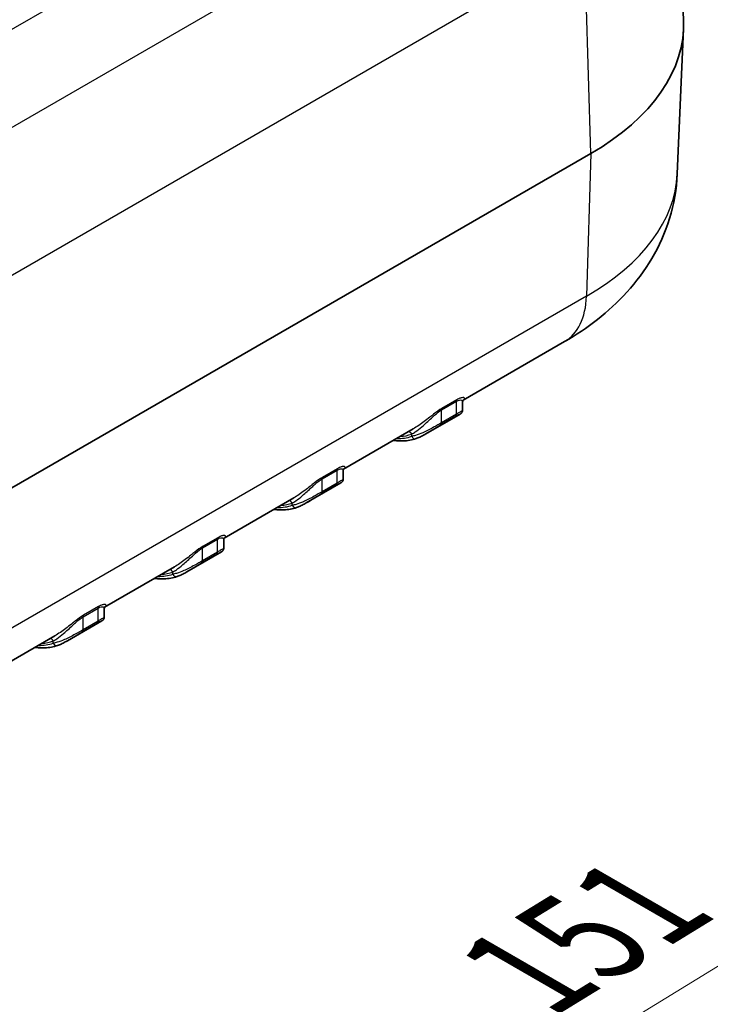
# Model space of a CAD drawing. Units: millimetres. Extents: x 0 to 5875, y 0 to 562.
# Drawn here: x 300 to 333, y 393 to 440 of the extents above; entities that cross this region are included whole.
import ezdxf

# ---------------------------------------------------------------- set-up
doc = ezdxf.new("R2010")
doc.units = ezdxf.units.MM
doc.header["$LTSCALE"] = 2
doc.layers.get('Defpoints').update_dxf_attribs({"lineweight": 25})
for name, color, linetype, lineweight in [('Dimension (ISO)', 7, 'Continuous', 18), ('Visible (ISO)', 7, 'Continuous', 35), ('Visible Narrow (ISO)', 7, 'Continuous', 25)]:
    doc.layers.add(name, color=color, linetype=linetype, lineweight=lineweight)
doc.styles.add('Note Text (TK)', font='txt')
doc.dimstyles.new('Default - Method 1b (TK)', dxfattribs={"dimscale": 2, "dimtxt": 2.5, "dimasz": 2.5, "dimexe": 1, "dimexo": 1.5, "dimgap": 1, "dimtad": 1, "dimtoh": 1, "dimrnd": 1e-08, "dimdsep": 46, "dimtxsty": 'Note Text (TK)', "dimcen": 0.09, "dimdle": 5, "dimclrd": 100, "dimclre": 100, "dimclrt": 7, "dimadec": 1, "dimazin": 1, "dimtfac": 1, "dimtmove": 0, "dimatfit": 3, "dimfxl": 1, "dimtolj": 1, "dimlwd": -1, "dimlwe": -1, "dimarcsym": 0})

# ---------------------------------------------------------------- blocks, each defined once
blk = doc.blocks.new('*D6')
at = {"layer": 'Defpoints', "color": 0}
for p in [(326.106, 457.292), (382.321, 424.837), (220.569, 392.945)]:
    blk.add_point(p, dxfattribs=at)
at = {"layer": 'Dimension (ISO)', "color": 100}
for p, q in [((329.061, 455.586), (384.291, 423.699)), ((281.399, 362.9), (378.059, 422.221)), ((223.524, 391.239), (279.107, 359.147))]:
    blk.add_line(p, q, dxfattribs=at)
for points in [[(377.623, 422.932), (378.495, 421.511), (382.321, 424.837)], [(280.963, 363.61), (281.834, 362.19), (277.137, 360.285)]]:
    blk.add_solid(points, dxfattribs=at)
at = {"layer": 'Dimension (ISO)', "color": 7, "insert": (323.359, 393.931), "char_height": 5, "attachment_point": 4, "rotation": 31.5377, "style": 'Note Text (TK)'}
blk.add_mtext('\\A1;{\\Q-28.462;\\W0.829;\\H0.816x; \\fＭＳ Ｐゴシック|b0|i0;\\H5.0000;151}', dxfattribs=at)

msp = doc.modelspace()

# ---------------------------------------------------------------- linework, layer by layer
at = {"layer": 'Visible (ISO)'}
for p, q in [((331.4059, 449.3989), (331.8222, 439.6674)), ((331.5281, 432.3643), (331.8222, 439.2397)), ((241.8735, 383.9318), (327.4334, 433.3299)), ((326.192, 424.4227), (321.3802, 421.6446)), ((321.3623, 421.5738), (321.3623, 421.1751)), ((321.2497, 420.9919), (319.6134, 420.0472)), ((319.0245, 420.2845), (315.7234, 418.3786)), ((315.7055, 418.3078), (315.7055, 417.9091)), ((315.5928, 417.7259), (313.9566, 416.7812)), ((313.3677, 417.0185), (310.0665, 415.1126)), ((310.0486, 415.0418), (310.0486, 414.6431)), ((309.936, 414.4599), (308.2997, 413.5152)), ((307.7108, 413.7526), (304.4097, 411.8466)), ((304.3918, 411.7758), (304.3918, 411.3771)), ((304.2791, 411.1939), (302.6429, 410.2492)), ((302.054, 410.4866), (298.7528, 408.5807))]:
    msp.add_line(p, q, dxfattribs=at)
msp.add_ellipse((316.8268, 439.4536), major_axis=(15, 0), ratio=0.5773503, start_param=5.4977871, end_param=6.3078805, dxfattribs=at)
for points, knots in [([(331.5281, 432.3643), (331.4972, 431.6418), (331.3695, 430.9268), (330.9517, 429.577), (330.6629, 428.9424), (329.9749, 427.7788), (329.5763, 427.2491), (328.7081, 426.2889), (328.2384, 425.8579), (327.2496, 425.0803), (326.7303, 424.7335), (326.192, 424.4227)], [2.38088971, 2.38088971, 2.38088971, 2.38088971, 2.5330303, 2.5330303, 2.68517089, 2.68517089, 2.83731148, 2.83731148, 2.98945207, 2.98945207, 3.14159265, 3.14159265, 3.14159265, 3.14159265]), ([(321.3623, 421.5738), (321.3623, 421.6011), (321.3689, 421.6206), (321.3796, 421.645), (321.3841, 421.6507), (321.3867, 421.6539), (321.3871, 421.6543), (321.3871, 421.6543)], [0.110458034, 0.110458034, 0.110458034, 0.110458034, 0.125732952, 0.125732952, 0.141007871, 0.141007871, 0.146896898, 0.146896898, 0.146896898, 0.146896898]), ([(321.3623, 421.1751), (321.3623, 421.1535), (321.359, 421.1352), (321.3491, 421.1003), (321.342, 421.0861), (321.3272, 421.06), (321.3196, 421.0505), (321.3054, 421.034), (321.2992, 421.0281), (321.2862, 421.0165), (321.2804, 421.0121), (321.27, 421.0046), (321.2656, 421.0016), (321.2574, 420.9964), (321.2536, 420.9941), (321.2498, 420.992), (321.2498, 420.9919), (321.2497, 420.9919)], [0.069449808, 0.069449808, 0.069449808, 0.069449808, 0.070581946, 0.070581946, 0.072096418, 0.072096418, 0.074141136, 0.074141136, 0.07665106, 0.07665106, 0.080264469, 0.080264469, 0.083896327, 0.083896327, 0.087528184, 0.087528184, 0.087609096, 0.087609096, 0.087609096, 0.087609096]), ([(318.0785, 419.7384), (318.1274, 419.7318), (318.176, 419.7265), (318.3335, 419.7137), (318.4412, 419.7115), (318.6526, 419.7208), (318.7564, 419.7323), (318.959, 419.7692), (319.0578, 419.7946), (319.1535, 419.8269)], [1.93724287, 1.93724287, 1.93724287, 1.93724287, 1.97627645, 1.97627645, 2.06444693, 2.06444693, 2.1526174, 2.1526174, 2.24078787, 2.24078787, 2.24078787, 2.24078787]), ([(319.1535, 419.8269), (319.1811, 419.8362), (319.2094, 419.8468), (319.2672, 419.8701), (319.2967, 419.883), (319.357, 419.9107), (319.3878, 419.9256), (319.4504, 419.9573), (319.4823, 419.9741), (319.5471, 420.0094), (319.5801, 420.0279), (319.6134, 420.0472)], [0, 0, 0, 0, 0.012670942, 0.012670942, 0.025341885, 0.025341885, 0.038012827, 0.038012827, 0.050683769, 0.050683769, 0.063354711, 0.063354711, 0.063354711, 0.063354711]), ([(315.7055, 418.3078), (315.7055, 418.3351), (315.712, 418.3546), (315.7228, 418.379), (315.7273, 418.3847), (315.7299, 418.3879), (315.7302, 418.3883), (315.7302, 418.3883)], [0.110458034, 0.110458034, 0.110458034, 0.110458034, 0.125732952, 0.125732952, 0.141007871, 0.141007871, 0.146896898, 0.146896898, 0.146896898, 0.146896898]), ([(315.7055, 417.9091), (315.7055, 417.8875), (315.7021, 417.8692), (315.6922, 417.8343), (315.6852, 417.8201), (315.6703, 417.794), (315.6627, 417.7846), (315.6485, 417.768), (315.6423, 417.7621), (315.6293, 417.7505), (315.6235, 417.7461), (315.6132, 417.7386), (315.6088, 417.7357), (315.6005, 417.7304), (315.5967, 417.7282), (315.593, 417.726), (315.5929, 417.7259), (315.5928, 417.7259)], [0.069449808, 0.069449808, 0.069449808, 0.069449808, 0.070581946, 0.070581946, 0.072096418, 0.072096418, 0.074141136, 0.074141136, 0.07665106, 0.07665106, 0.080264469, 0.080264469, 0.083896327, 0.083896327, 0.087528184, 0.087528184, 0.087609096, 0.087609096, 0.087609096, 0.087609096]), ([(312.4217, 416.4724), (312.4705, 416.4658), (312.5192, 416.4605), (312.6767, 416.4477), (312.7843, 416.4455), (312.9958, 416.4548), (313.0995, 416.4663), (313.3021, 416.5032), (313.4009, 416.5286), (313.4966, 416.5609)], [1.93724287, 1.93724287, 1.93724287, 1.93724287, 1.97627645, 1.97627645, 2.06444693, 2.06444693, 2.1526174, 2.1526174, 2.24078787, 2.24078787, 2.24078787, 2.24078787]), ([(313.4966, 416.5609), (313.5243, 416.5702), (313.5525, 416.5808), (313.6103, 416.6042), (313.6399, 416.617), (313.7002, 416.6447), (313.7309, 416.6596), (313.7936, 416.6913), (313.8255, 416.7081), (313.8903, 416.7434), (313.9232, 416.7619), (313.9566, 416.7812)], [0, 0, 0, 0, 0.012670942, 0.012670942, 0.025341885, 0.025341885, 0.038012827, 0.038012827, 0.050683769, 0.050683769, 0.063354711, 0.063354711, 0.063354711, 0.063354711]), ([(310.0486, 415.0418), (310.0486, 415.0691), (310.0552, 415.0887), (310.0659, 415.113), (310.0704, 415.1187), (310.073, 415.1219), (310.0734, 415.1223), (310.0734, 415.1223)], [0.110458034, 0.110458034, 0.110458034, 0.110458034, 0.125732952, 0.125732952, 0.141007871, 0.141007871, 0.146896898, 0.146896898, 0.146896898, 0.146896898]), ([(310.0486, 414.6431), (310.0486, 414.6216), (310.0452, 414.6032), (310.0354, 414.5683), (310.0283, 414.5541), (310.0134, 414.528), (310.0059, 414.5186), (309.9917, 414.502), (309.9855, 414.4962), (309.9725, 414.4845), (309.9666, 414.4801), (309.9563, 414.4726), (309.9519, 414.4697), (309.9437, 414.4644), (309.9399, 414.4622), (309.9361, 414.46), (309.936, 414.4599), (309.936, 414.4599)], [0.069449808, 0.069449808, 0.069449808, 0.069449808, 0.070581946, 0.070581946, 0.072096418, 0.072096418, 0.074141136, 0.074141136, 0.07665106, 0.07665106, 0.080264469, 0.080264469, 0.083896327, 0.083896327, 0.087528184, 0.087528184, 0.087609096, 0.087609096, 0.087609096, 0.087609096]), ([(306.7648, 413.2064), (306.8137, 413.1998), (306.8623, 413.1946), (307.0198, 413.1817), (307.1275, 413.1795), (307.3389, 413.1888), (307.4427, 413.2003), (307.6453, 413.2372), (307.7441, 413.2626), (307.8398, 413.2949)], [1.93724287, 1.93724287, 1.93724287, 1.93724287, 1.97627645, 1.97627645, 2.06444693, 2.06444693, 2.1526174, 2.1526174, 2.24078787, 2.24078787, 2.24078787, 2.24078787]), ([(307.8398, 413.2949), (307.8674, 413.3042), (307.8957, 413.3148), (307.9535, 413.3382), (307.983, 413.351), (308.0433, 413.3787), (308.0741, 413.3936), (308.1367, 413.4253), (308.1686, 413.4421), (308.2334, 413.4774), (308.2664, 413.496), (308.2997, 413.5152)], [0, 0, 0, 0, 0.012670942, 0.012670942, 0.025341885, 0.025341885, 0.038012827, 0.038012827, 0.050683769, 0.050683769, 0.063354711, 0.063354711, 0.063354711, 0.063354711]), ([(304.3918, 411.7758), (304.3918, 411.8031), (304.3983, 411.8227), (304.4091, 411.847), (304.4136, 411.8527), (304.4162, 411.8559), (304.4165, 411.8563), (304.4165, 411.8563)], [0.110458034, 0.110458034, 0.110458034, 0.110458034, 0.125732952, 0.125732952, 0.141007871, 0.141007871, 0.146896898, 0.146896898, 0.146896898, 0.146896898]), ([(304.3918, 411.3771), (304.3918, 411.3556), (304.3884, 411.3372), (304.3785, 411.3023), (304.3715, 411.2881), (304.3566, 411.262), (304.349, 411.2526), (304.3348, 411.2361), (304.3286, 411.2302), (304.3156, 411.2185), (304.3098, 411.2141), (304.2995, 411.2066), (304.2951, 411.2037), (304.2868, 411.1985), (304.283, 411.1962), (304.2793, 411.194), (304.2792, 411.194), (304.2791, 411.1939)], [0.069449808, 0.069449808, 0.069449808, 0.069449808, 0.070581946, 0.070581946, 0.072096418, 0.072096418, 0.074141136, 0.074141136, 0.07665106, 0.07665106, 0.080264469, 0.080264469, 0.083896327, 0.083896327, 0.087528184, 0.087528184, 0.087609096, 0.087609096, 0.087609096, 0.087609096]), ([(301.1079, 409.9404), (301.1568, 409.9338), (301.2055, 409.9286), (301.363, 409.9157), (301.4706, 409.9135), (301.6821, 409.9228), (301.7858, 409.9343), (301.9884, 409.9712), (302.0872, 409.9966), (302.1829, 410.0289)], [1.93724287, 1.93724287, 1.93724287, 1.93724287, 1.97627645, 1.97627645, 2.06444693, 2.06444693, 2.1526174, 2.1526174, 2.24078787, 2.24078787, 2.24078787, 2.24078787]), ([(302.1829, 410.0289), (302.2106, 410.0382), (302.2388, 410.0488), (302.2966, 410.0722), (302.3262, 410.085), (302.3865, 410.1127), (302.4172, 410.1276), (302.4799, 410.1593), (302.5118, 410.1761), (302.5766, 410.2114), (302.6095, 410.23), (302.6429, 410.2492)], [0, 0, 0, 0, 0.012670942, 0.012670942, 0.025341885, 0.025341885, 0.038012827, 0.038012827, 0.050683769, 0.050683769, 0.063354711, 0.063354711, 0.063354711, 0.063354711])]:
    msp.add_open_spline(points, degree=3, knots=knots, dxfattribs=at)
at = {"layer": 'Visible Narrow (ISO)'}
for p, q in [((235.5833, 402.0136), (321.1432, 451.4116)), ((324.4086, 448.6469), (238.8487, 399.2489)), ((241.579, 393.8392), (327.1389, 443.2373)), ((327.4334, 433.3299), (327.1389, 443.2373)), ((327.4334, 433.3299), (327.2253, 426.5703)), ((327.2253, 426.5703), (241.6654, 377.1723)), ((320.3623, 421.1867), (321.0694, 421.595)), ((321.0887, 421.6661), (320.3816, 421.2579)), ((321.0694, 420.9839), (321.0694, 421.595)), ((320.3623, 420.5757), (320.3623, 421.1867)), ((320.3301, 420.4905), (321.0372, 420.8987)), ((321.0694, 420.9839), (320.3623, 420.5757)), ((318.9481, 419.9347), (318.9481, 420.0395)), ((314.7055, 417.9207), (315.4126, 418.329)), ((315.4319, 418.4001), (314.7248, 417.9919)), ((315.4126, 417.7179), (315.4126, 418.329)), ((314.7055, 417.3097), (314.7055, 417.9207)), ((314.6732, 417.2245), (315.3803, 417.6327)), ((315.4126, 417.7179), (314.7055, 417.3097)), ((313.2913, 416.6687), (313.2913, 416.7735)), ((309.0486, 414.6547), (309.7557, 415.063)), ((309.775, 415.1342), (309.0679, 414.7259)), ((309.7557, 414.4519), (309.7557, 415.063)), ((309.0486, 414.0437), (309.0486, 414.6547)), ((309.0164, 413.9585), (309.7235, 414.3667)), ((309.7557, 414.4519), (309.0486, 414.0437)), ((307.6344, 413.4028), (307.6344, 413.5076)), ((303.3918, 411.3888), (304.0989, 411.797)), ((304.1182, 411.8682), (303.4111, 411.4599)), ((304.0989, 411.186), (304.0989, 411.797)), ((303.3918, 410.7777), (303.3918, 411.3888)), ((303.3595, 410.6925), (304.0666, 411.1008)), ((304.0989, 411.186), (303.3918, 410.7777)), ((301.9776, 410.1368), (301.9776, 410.2416))]:
    msp.add_line(p, q, dxfattribs=at)
for centre, major_axis, ratio, start_param, end_param in [((316.8268, 432.5739), (14.7058, 0), 0.5773503, 5.4977871, 6.2584901), ((323.692, 428.7528), (2.5, -4.3301), 0.5773503, 0, 0.7504916), ((321.2109, 421.5133), (-0.1, 0.1732), 0.5773503, 0.2571483, 0.7853982), ((320.5038, 421.1051), (-0.1, 0.1732), 0.5773503, 0.2571483, 0.7853982), ((320.928, 421.0656), (0.1, -0.1732), 0.5773503, 0.096462, 0.7853982), ((320.2209, 420.6573), (0.1, -0.1732), 0.5773503, 0.096462, 0.7853982), ((316.6209, 424.6703), (2.65, -4.5899), 0.5773503, 5.9451144, 6.1677787), ((316.6209, 424.6703), (2.6, -4.5033), 0.5773503, 6.0049385, 6.1831078), ((318.8067, 419.9579), (-0.0688, 0.1878), 0.8124112, 4.8527547, 5.9167083), ((319.0895, 420.0164), (0.0639, -0.1895), 0.8110653, 4.8738195, 6.2831853), ((315.554, 418.2473), (-0.1, 0.1732), 0.5773503, 0.2571483, 0.7853982), ((314.8469, 417.8391), (-0.1, 0.1732), 0.5773503, 0.2571483, 0.7853982), ((315.2712, 417.7996), (0.1, -0.1732), 0.5773503, 0.096462, 0.7853982), ((314.5641, 417.3913), (0.1, -0.1732), 0.5773503, 0.096462, 0.7853982), ((310.964, 421.4043), (2.65, -4.5899), 0.5773503, 5.9451144, 6.1677787), ((310.964, 421.4043), (2.6, -4.5033), 0.5773503, 6.0049385, 6.1831078), ((313.1498, 416.6919), (-0.0688, 0.1878), 0.8124112, 4.8527547, 5.9167083), ((313.4327, 416.7504), (0.0639, -0.1895), 0.8110653, 4.8738195, 6.2831853), ((309.8972, 414.9813), (-0.1, 0.1732), 0.5773503, 0.2571483, 0.7853982), ((309.1901, 414.5731), (-0.1, 0.1732), 0.5773503, 0.2571483, 0.7853982), ((309.6143, 414.5336), (0.1, -0.1732), 0.5773503, 0.096462, 0.7853982), ((308.9072, 414.1253), (0.1, -0.1732), 0.5773503, 0.096462, 0.7853982), ((305.3072, 418.1383), (2.65, -4.5899), 0.5773503, 5.9451144, 6.1677787), ((305.3072, 418.1383), (2.6, -4.5033), 0.5773503, 6.0049385, 6.1831078), ((307.493, 413.4259), (-0.0688, 0.1878), 0.8124112, 4.8527547, 5.9167083), ((307.7758, 413.4844), (0.0639, -0.1895), 0.8110653, 4.8738195, 6.2831853), ((304.2403, 411.7154), (-0.1, 0.1732), 0.5773503, 0.2571483, 0.7853982), ((303.5332, 411.3071), (-0.1, 0.1732), 0.5773503, 0.2571483, 0.7853982), ((303.9575, 411.2676), (0.1, -0.1732), 0.5773503, 0.096462, 0.7853982), ((303.2504, 410.8594), (0.1, -0.1732), 0.5773503, 0.096462, 0.7853982), ((299.6503, 414.8723), (2.65, -4.5899), 0.5773503, 5.9451144, 6.1677787), ((299.6503, 414.8723), (2.6, -4.5033), 0.5773503, 6.0049385, 6.1831078), ((301.8361, 410.1599), (-0.0688, 0.1878), 0.8124112, 4.8527547, 5.9167083), ((302.119, 410.2184), (0.0639, -0.1895), 0.8110653, 4.8738195, 6.2831853)]:
    msp.add_ellipse(centre, major_axis=major_axis, ratio=ratio, start_param=start_param, end_param=end_param, dxfattribs=at)
for points, knots in [([(321.0694, 421.595), (321.0996, 421.6124), (321.1279, 421.6263), (321.1966, 421.6539), (321.232, 421.6609), (321.2983, 421.6615), (321.3237, 421.65), (321.3538, 421.6191), (321.3609, 421.6008), (321.3623, 421.5783), (321.3623, 421.576), (321.3623, 421.5738)], [0, 0, 0, 0, 0.01537723, 0.01537723, 0.04137362, 0.04137362, 0.07662377, 0.07662377, 0.10712625, 0.10712625, 0.11045803, 0.11045803, 0.11045803, 0.11045803]), ([(321.383, 421.6489), (321.3958, 421.6581), (321.4068, 421.667), (321.442, 421.7006), (321.4535, 421.7235), (321.4461, 421.7533), (321.4364, 421.7629), (321.3977, 421.7749), (321.3661, 421.776), (321.2849, 421.7577), (321.2419, 421.7433), (321.1589, 421.7048), (321.125, 421.6871), (321.0887, 421.6661)], [-0.17030955, -0.17030955, -0.17030955, -0.17030955, -0.15390301, -0.15390301, -0.10712625, -0.10712625, -0.07662377, -0.07662377, -0.04137362, -0.04137362, -0.01537723, -0.01537723, 0, 0, 0, 0]), ([(318.9481, 420.0395), (319.0017, 420.0693), (319.0599, 420.106), (319.2187, 420.2163), (319.3238, 420.2988), (319.5751, 420.5125), (319.724, 420.6516), (319.9302, 420.8417), (319.9811, 420.8883), (320.1442, 421.0327), (320.2623, 421.129), (320.3623, 421.1867)], [0, 0, 0, 0, 0.03524691, 0.03524691, 0.09164196, 0.09164196, 0.16495552, 0.16495552, 0.18847596, 0.18847596, 0.23938755, 0.23938755, 0.23938755, 0.23938755]), ([(320.3816, 421.2579), (320.2616, 421.1886), (320.1209, 421.0854), (319.9274, 420.936), (319.8671, 420.8886), (319.6234, 420.6971), (319.4482, 420.5617), (319.193, 420.387), (319.1069, 420.3321), (319.0245, 420.2845)], [-0.23938755, -0.23938755, -0.23938755, -0.23938755, -0.18847596, -0.18847596, -0.16495552, -0.16495552, -0.09164196, -0.09164196, -0.05254921, -0.05254921, -0.05254921, -0.05254921]), ([(321.3624, 421.1751), (321.3624, 421.1678), (321.3519, 421.1568), (321.3029, 421.1216), (321.2613, 421.096), (321.1637, 421.0385), (321.1193, 421.0127), (321.0694, 420.9839)], [-0.069449808, -0.069449808, -0.069449808, -0.069449808, -0.044325268, -0.044325268, -0.016922149, -0.016922149, 0, 0, 0, 0]), ([(321.0372, 420.8987), (321.0771, 420.9217), (321.1124, 420.941), (321.1897, 420.9806), (321.2221, 420.9941), (321.264, 421.0082), (321.2696, 421.0066), (321.2599, 420.9982), (321.2556, 420.9953), (321.2497, 420.9919)], [0, 0, 0, 0, 0.016922149, 0.016922149, 0.044325268, 0.044325268, 0.076067133, 0.076067133, 0.087609096, 0.087609096, 0.087609096, 0.087609096]), ([(320.3623, 420.5757), (320.2523, 420.5122), (320.118, 420.4351), (319.8094, 420.2654), (319.6358, 420.1762), (319.3528, 420.0516), (319.237, 420.0079), (319.0659, 419.9577), (319.0042, 419.9434), (318.9481, 419.9347)], [-0.15096533, -0.15096533, -0.15096533, -0.15096533, -0.11363216, -0.11363216, -0.06312898, -0.06312898, -0.02428038, -0.02428038, 0, 0, 0, 0]), ([(319.6134, 420.0472), (319.7437, 420.1224), (319.8845, 420.2121), (320.1338, 420.3712), (320.2421, 420.4397), (320.3301, 420.4905)], [0.063354711, 0.063354711, 0.063354711, 0.063354711, 0.113632156, 0.113632156, 0.150965334, 0.150965334, 0.150965334, 0.150965334]), ([(315.4126, 418.329), (315.4428, 418.3464), (315.471, 418.3603), (315.5397, 418.3879), (315.5751, 418.3949), (315.6415, 418.3955), (315.6668, 418.384), (315.697, 418.3531), (315.704, 418.3348), (315.7054, 418.3123), (315.7055, 418.3101), (315.7055, 418.3078)], [0, 0, 0, 0, 0.0153771, 0.0153771, 0.04137323, 0.04137323, 0.0766231, 0.0766231, 0.10712531, 0.10712531, 0.11045803, 0.11045803, 0.11045803, 0.11045803]), ([(315.7261, 418.3829), (315.7389, 418.3921), (315.7499, 418.401), (315.7852, 418.4346), (315.7967, 418.4575), (315.7893, 418.4873), (315.7795, 418.4969), (315.7408, 418.5089), (315.7092, 418.51), (315.628, 418.4917), (315.585, 418.4773), (315.5021, 418.4388), (315.4681, 418.4211), (315.4319, 418.4001)], [-0.17030955, -0.17030955, -0.17030955, -0.17030955, -0.15390167, -0.15390167, -0.10712531, -0.10712531, -0.0766231, -0.0766231, -0.04137323, -0.04137323, -0.0153771, -0.0153771, 0, 0, 0, 0]), ([(313.2913, 416.7735), (313.3449, 416.8033), (313.403, 416.84), (313.5619, 416.9503), (313.667, 417.0329), (313.9182, 417.2465), (314.0672, 417.3856), (314.2733, 417.5757), (314.3242, 417.6223), (314.4874, 417.7667), (314.6055, 417.863), (314.7055, 417.9207)], [0, 0, 0, 0, 0.03524691, 0.03524691, 0.09164196, 0.09164196, 0.16495552, 0.16495552, 0.18847596, 0.18847596, 0.23938755, 0.23938755, 0.23938755, 0.23938755]), ([(314.7248, 417.9919), (314.6048, 417.9226), (314.464, 417.8194), (314.2705, 417.67), (314.2103, 417.6226), (313.9665, 417.4311), (313.7913, 417.2958), (313.5362, 417.121), (313.45, 417.0661), (313.3676, 417.0185)], [-0.23938755, -0.23938755, -0.23938755, -0.23938755, -0.18847596, -0.18847596, -0.16495552, -0.16495552, -0.09164196, -0.09164196, -0.05254921, -0.05254921, -0.05254921, -0.05254921]), ([(315.7055, 417.9091), (315.7056, 417.9018), (315.6951, 417.8908), (315.646, 417.8556), (315.6044, 417.83), (315.5068, 417.7725), (315.4624, 417.7467), (315.4126, 417.7179)], [-0.069449808, -0.069449808, -0.069449808, -0.069449808, -0.044325268, -0.044325268, -0.016922149, -0.016922149, 0, 0, 0, 0]), ([(315.3803, 417.6327), (315.4202, 417.6558), (315.4556, 417.675), (315.5329, 417.7146), (315.5653, 417.7282), (315.6072, 417.7422), (315.6128, 417.7406), (315.6031, 417.7322), (315.5988, 417.7293), (315.5929, 417.7259)], [0, 0, 0, 0, 0.016922149, 0.016922149, 0.044325268, 0.044325268, 0.076067133, 0.076067133, 0.087609096, 0.087609096, 0.087609096, 0.087609096]), ([(314.7055, 417.3097), (314.5955, 417.2462), (314.4612, 417.1691), (314.1525, 416.9994), (313.9789, 416.9103), (313.696, 416.7857), (313.5802, 416.7419), (313.409, 416.6917), (313.3473, 416.6774), (313.2913, 416.6687)], [-0.15096533, -0.15096533, -0.15096533, -0.15096533, -0.11363216, -0.11363216, -0.06312898, -0.06312898, -0.02428038, -0.02428038, 0, 0, 0, 0]), ([(313.9566, 416.7812), (314.0869, 416.8564), (314.2277, 416.9461), (314.477, 417.1052), (314.5852, 417.1737), (314.6732, 417.2245)], [0.063354711, 0.063354711, 0.063354711, 0.063354711, 0.113632156, 0.113632156, 0.150965334, 0.150965334, 0.150965334, 0.150965334]), ([(309.7557, 415.063), (309.7859, 415.0804), (309.8142, 415.0943), (309.8829, 415.1219), (309.9183, 415.1289), (309.9846, 415.1295), (310.01, 415.1181), (310.0401, 415.0871), (310.0472, 415.0688), (310.0486, 415.0463), (310.0486, 415.0441), (310.0486, 415.0418)], [0, 0, 0, 0, 0.01537723, 0.01537723, 0.04137362, 0.04137362, 0.07662377, 0.07662377, 0.10712625, 0.10712625, 0.11045803, 0.11045803, 0.11045803, 0.11045803]), ([(310.0693, 415.1169), (310.0821, 415.1261), (310.093, 415.1351), (310.1283, 415.1686), (310.1398, 415.1915), (310.1324, 415.2213), (310.1226, 415.2309), (310.084, 415.2429), (310.0523, 415.2441), (309.9711, 415.2257), (309.9281, 415.2113), (309.8452, 415.1728), (309.8113, 415.1551), (309.775, 415.1342)], [-0.17030955, -0.17030955, -0.17030955, -0.17030955, -0.15390301, -0.15390301, -0.10712625, -0.10712625, -0.07662377, -0.07662377, -0.04137362, -0.04137362, -0.01537723, -0.01537723, 0, 0, 0, 0]), ([(307.6344, 413.5076), (307.688, 413.5373), (307.7462, 413.574), (307.905, 413.6843), (308.0101, 413.7669), (308.2614, 413.9805), (308.4103, 414.1196), (308.6165, 414.3097), (308.6674, 414.3563), (308.8305, 414.5008), (308.9486, 414.597), (309.0486, 414.6547)], [0, 0, 0, 0, 0.0352469, 0.0352469, 0.09164193, 0.09164193, 0.16495547, 0.16495547, 0.18847584, 0.18847584, 0.23938755, 0.23938755, 0.23938755, 0.23938755]), ([(309.0679, 414.7259), (308.9479, 414.6566), (308.8072, 414.5534), (308.6137, 414.404), (308.5534, 414.3566), (308.3097, 414.1652), (308.1344, 414.0298), (307.8793, 413.855), (307.7931, 413.8001), (307.7108, 413.7526)], [-0.23938755, -0.23938755, -0.23938755, -0.23938755, -0.18847584, -0.18847584, -0.16495547, -0.16495547, -0.09164193, -0.09164193, -0.05254921, -0.05254921, -0.05254921, -0.05254921]), ([(310.0487, 414.6431), (310.0487, 414.6358), (310.0382, 414.6248), (309.9892, 414.5896), (309.9476, 414.564), (309.85, 414.5065), (309.8056, 414.4807), (309.7557, 414.4519)], [-0.069449808, -0.069449808, -0.069449808, -0.069449808, -0.044325268, -0.044325268, -0.016922149, -0.016922149, 0, 0, 0, 0]), ([(309.7235, 414.3667), (309.7634, 414.3898), (309.7987, 414.4091), (309.876, 414.4486), (309.9084, 414.4622), (309.9503, 414.4762), (309.9559, 414.4747), (309.9462, 414.4662), (309.9419, 414.4633), (309.936, 414.4599)], [0, 0, 0, 0, 0.016922149, 0.016922149, 0.044325268, 0.044325268, 0.076067133, 0.076067133, 0.087609096, 0.087609096, 0.087609096, 0.087609096]), ([(309.0486, 414.0437), (308.9386, 413.9802), (308.8043, 413.9032), (308.4957, 413.7334), (308.3221, 413.6443), (308.0391, 413.5197), (307.9233, 413.4759), (307.7522, 413.4257), (307.6905, 413.4114), (307.6344, 413.4028)], [-0.15096533, -0.15096533, -0.15096533, -0.15096533, -0.11363216, -0.11363216, -0.06312898, -0.06312898, -0.02428038, -0.02428038, 0, 0, 0, 0]), ([(308.2997, 413.5152), (308.43, 413.5905), (308.5708, 413.6801), (308.8201, 413.8392), (308.9284, 413.9077), (309.0164, 413.9585)], [0.063354711, 0.063354711, 0.063354711, 0.063354711, 0.113632156, 0.113632156, 0.150965334, 0.150965334, 0.150965334, 0.150965334]), ([(304.0989, 411.797), (304.1291, 411.8144), (304.1573, 411.8283), (304.226, 411.8559), (304.2614, 411.8629), (304.3278, 411.8636), (304.3531, 411.8521), (304.3833, 411.8212), (304.3903, 411.8028), (304.3917, 411.7803), (304.3918, 411.7781), (304.3918, 411.7758)], [0, 0, 0, 0, 0.01537723, 0.01537723, 0.04137362, 0.04137362, 0.07662377, 0.07662377, 0.10712625, 0.10712625, 0.11045803, 0.11045803, 0.11045803, 0.11045803]), ([(304.4124, 411.851), (304.4252, 411.8601), (304.4362, 411.8691), (304.4715, 411.9026), (304.483, 411.9256), (304.4755, 411.9553), (304.4658, 411.9649), (304.4271, 411.9769), (304.3955, 411.9781), (304.3143, 411.9598), (304.2713, 411.9453), (304.1884, 411.9068), (304.1544, 411.8891), (304.1182, 411.8682)], [-0.17030955, -0.17030955, -0.17030955, -0.17030955, -0.15390301, -0.15390301, -0.10712625, -0.10712625, -0.07662377, -0.07662377, -0.04137362, -0.04137362, -0.01537723, -0.01537723, 0, 0, 0, 0]), ([(301.9776, 410.2416), (302.0312, 410.2713), (302.0893, 410.308), (302.2482, 410.4183), (302.3533, 410.5009), (302.6045, 410.7145), (302.7535, 410.8536), (302.9596, 411.0437), (303.0105, 411.0903), (303.1737, 411.2348), (303.2918, 411.331), (303.3918, 411.3888)], [0, 0, 0, 0, 0.03524691, 0.03524691, 0.09164196, 0.09164196, 0.16495552, 0.16495552, 0.18847596, 0.18847596, 0.23938755, 0.23938755, 0.23938755, 0.23938755]), ([(303.4111, 411.4599), (303.2911, 411.3906), (303.1503, 411.2874), (302.9568, 411.1381), (302.8966, 411.0906), (302.6528, 410.8992), (302.4776, 410.7638), (302.2225, 410.5891), (302.1363, 410.5341), (302.0539, 410.4866)], [-0.23938755, -0.23938755, -0.23938755, -0.23938755, -0.18847596, -0.18847596, -0.16495552, -0.16495552, -0.09164196, -0.09164196, -0.05254921, -0.05254921, -0.05254921, -0.05254921]), ([(304.3918, 411.3771), (304.3918, 411.3699), (304.3814, 411.3588), (304.3323, 411.3236), (304.2907, 411.298), (304.1931, 411.2405), (304.1487, 411.2147), (304.0989, 411.186)], [-0.069449808, -0.069449808, -0.069449808, -0.069449808, -0.044325268, -0.044325268, -0.016922149, -0.016922149, 0, 0, 0, 0]), ([(304.0666, 411.1008), (304.1065, 411.1238), (304.1419, 411.1431), (304.2192, 411.1826), (304.2516, 411.1962), (304.2935, 411.2102), (304.2991, 411.2087), (304.2893, 411.2002), (304.2851, 411.1974), (304.2791, 411.194)], [0, 0, 0, 0, 0.016922149, 0.016922149, 0.044325268, 0.044325268, 0.076067133, 0.076067133, 0.087609096, 0.087609096, 0.087609096, 0.087609096]), ([(303.3918, 410.7777), (303.2818, 410.7142), (303.1475, 410.6372), (302.8388, 410.4674), (302.6652, 410.3783), (302.3823, 410.2537), (302.2664, 410.2099), (302.0953, 410.1597), (302.0336, 410.1454), (301.9776, 410.1368)], [-0.15096533, -0.15096533, -0.15096533, -0.15096533, -0.11363216, -0.11363216, -0.06312898, -0.06312898, -0.02428038, -0.02428038, 0, 0, 0, 0]), ([(302.6429, 410.2492), (302.7732, 410.3245), (302.9139, 410.4141), (303.1633, 410.5733), (303.2715, 410.6417), (303.3595, 410.6925)], [0.063354711, 0.063354711, 0.063354711, 0.063354711, 0.113632156, 0.113632156, 0.150965334, 0.150965334, 0.150965334, 0.150965334])]:
    msp.add_open_spline(points, degree=3, knots=knots, dxfattribs=at)

# ---------------------------------------------------------------- dimensions: what is measured, and where the dimension line sits
at = {"layer": 'Dimension (ISO)', "color": 100}
dim = msp.add_linear_dim(base=(382.3205, 424.8366), p1=(220.5686, 392.9448), p2=(326.1055, 457.2923), angle=211.53767, text='{\\Q-28.462;\\W0.829;\\H0.816x; \\fＭＳ Ｐゴシック|b0|i0;\\H5.0000;151}', dimstyle='Default - Method 1b (TK)', override={"dimgap": 1, "dimtoh": 0, "dimdec": 2, "dimlfac": 1.204028, "dimtol": 0, "dimlim": 0, "dimtp": 0, "dimtm": 0, "dimtdec": 2, "dimtofl": 0, "dimatfit": 1}, dxfattribs=at)
dim.commit()
dim.dimension.update_dxf_attribs({"geometry": '*D6', "text_midpoint": (329.7288, 392.5608), "dimtype": 160})

doc.saveas('drawing.dxf')
